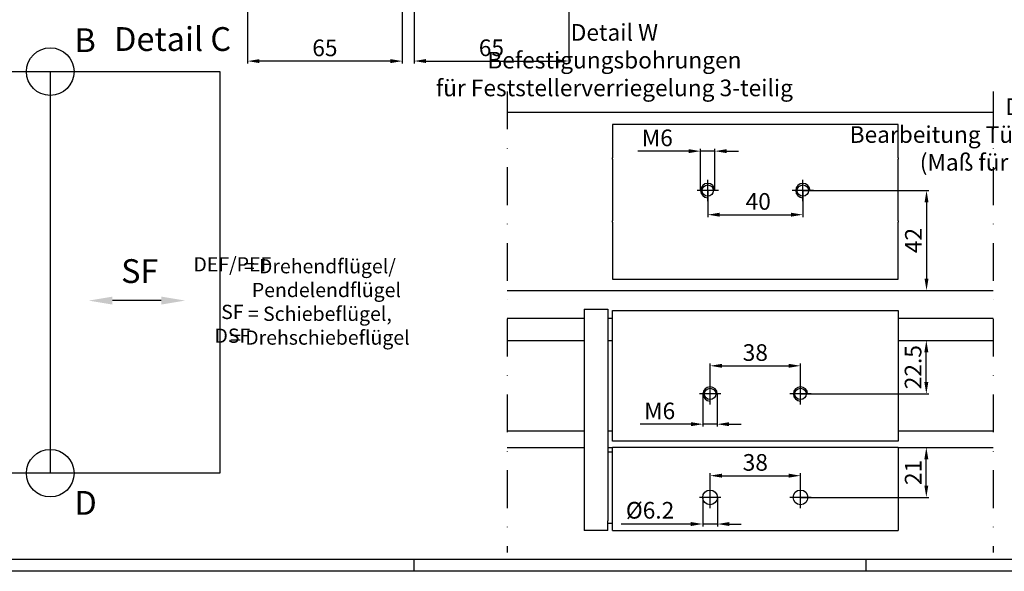
# Model space of a CAD drawing. Units: millimetres. Extents: x -39 to 1189, y 0 to 899.
# Drawn here: x 234 to 648, y 0 to 232 of the extents above; entities that cross this region are included whole.
import ezdxf

# ---------------------------------------------------------------- set-up
doc = ezdxf.new("R2010")
doc.units = ezdxf.units.MM
doc.header["$LTSCALE"] = 25
doc.linetypes.add('PHANTOM', pattern=[63.5, 31.75, -6.35, 6.35, -6.35, 6.35, -6.35])
doc.linetypes.add('STRICHPUNKT2', pattern=[12.7, 6.35, -3.175, 0, -3.175])
for name, color, linetype in [('Deutsch', 4, 'Continuous'), ('Dick', 2, 'Continuous'), ('Duenn', 7, 'Continuous'), ('Mass', 7, 'Continuous'), ('Mittellinie-K', 7, 'STRICHPUNKT2'), ('Phantom', 1, 'PHANTOM'), ('Rahmen', 2, 'Continuous'), ('Schriftfeld', 7, 'Continuous')]:
    doc.layers.add(name, color=color, linetype=linetype)
doc.styles.add('Arial', font='arial.ttf')
doc.styles.add('ISO8', font='iso8')
doc.dimstyles.new('DORMA$0', dxfattribs={"dimtxt": 3.5, "dimasz": 3.5, "dimexe": 1, "dimexo": 0, "dimgap": 1.5, "dimtad": 1, "dimdec": 8, "dimdsep": 46, "dimtxsty": 'ISO8', "dimcen": 0.1, "dimclrt": 256, "dimadec": 8, "dimazin": 2, "dimtfac": 1, "dimtdec": 8, "dimtmove": 0, "dimatfit": 3, "dimfxl": 1, "dimtolj": 1, "dimarcsym": 0})

# ---------------------------------------------------------------- blocks, each defined once
blk = doc.blocks.new('*D113')
at = {"layer": 'Defpoints', "color": 0, "transparency": 16777216}
for p in [(394.91, 281.89), (329.91, 258.54), (329.91, 214.52)]:
    blk.add_point(p, dxfattribs=at)
at = {"layer": 'Mass', "color": 0, "lineweight": -2, "transparency": 16777216}
for p, q in [((394.91, 281.89), (394.91, 213.52)), ((329.91, 258.54), (329.91, 213.52)), ((389.91, 214.52), (334.91, 214.52))]:
    blk.add_line(p, q, dxfattribs=at)
at = {"layer": 'Mass', "color": 0, "transparency": 16777216}
for points in [[(334.91, 215.35), (334.91, 213.68), (329.91, 214.52)], [(389.91, 215.35), (389.91, 213.68), (394.91, 214.52)]]:
    blk.add_solid(points, dxfattribs=at)
at = {"layer": 'Mass', "transparency": 16777216, "insert": (362.41, 220.09), "char_height": 7, "attachment_point": 5, "style": 'Arial'}
blk.add_mtext('\\A1;65', dxfattribs=at)
blk = doc.blocks.new('*D115')
at = {"layer": 'Defpoints', "color": 0, "transparency": 16777216}
for p in [(399.91, 281.89), (464.91, 258.54), (464.91, 214.56)]:
    blk.add_point(p, dxfattribs=at)
at = {"layer": 'Mass', "color": 0, "lineweight": -2, "transparency": 16777216}
for p, q in [((399.91, 281.89), (399.91, 213.56)), ((464.91, 258.54), (464.91, 213.56)), ((404.91, 214.56), (459.91, 214.56))]:
    blk.add_line(p, q, dxfattribs=at)
at = {"layer": 'Mass', "color": 0, "transparency": 16777216}
for points in [[(404.91, 215.39), (404.91, 213.72), (399.91, 214.56)], [(459.91, 215.39), (459.91, 213.72), (464.91, 214.56)]]:
    blk.add_solid(points, dxfattribs=at)
at = {"layer": 'Mass', "transparency": 16777216, "insert": (432.41, 220.13), "char_height": 7, "attachment_point": 5, "style": 'Arial'}
blk.add_mtext('\\A1;65', dxfattribs=at)
blk = doc.blocks.new('A0_r')
at = {"layer": 'Rahmen', "ltscale": 10}
blk.add_lwpolyline([(0, 831), (1179, 831), (1179, 0), (0, 0)], close=True, dxfattribs=at)
at = {"layer": 'Schriftfeld', "ltscale": 10}
for p, q in [((395, -5), (395, 0)), ((585, -5), (585, 0))]:
    blk.add_line(p, q, dxfattribs=at)
blk.add_lwpolyline([(1184, -5), (-5, -5), (-5, 836), (1184, 836)], close=True, dxfattribs=at)
blk = doc.blocks.new('A$C06657C40')
at = {"layer": 'Phantom'}
for p, q in [((0, 168.65), (120, 168.65)), ((0, 154.65), (0, 168.65)), ((120, 168.65), (120, 154.65)), ((0, 154.65), (0, 154.15)), ((0, 128.15), (0, 154.15)), ((120, 154.15), (120, 154.65)), ((120, 154.15), (120, 128.15)), ((0, 128.15), (0, 127.65)), ((0, 103.65), (0, 127.65)), ((120, 127.65), (120, 128.15)), ((120, 127.65), (120, 103.65)), ((120, 103.65), (0, 103.65)), ((0, 90.47), (0, 35.47)), ((120, 90.47), (0, 90.47)), ((120, 35.47), (120, 90.47)), ((122, 91), (122, 2)), ((132, 91), (122, 91)), ((132, 91), (132, 2)), ((0, 35.47), (120, 35.47)), ((120, 33), (0, 33)), ((0, 33), (0, 2)), ((120, 2), (120, 33)), ((122, 31), (120, 31)), ((0, 2), (0, -2)), ((120, -2), (120, 2)), ((122, 1), (120, 1)), ((122, -2), (122, 2)), ((132, 2), (132, -2)), ((120, -2), (0, -2)), ((122, -2), (132, -2))]:
    blk.add_line(p, q, dxfattribs=at)
blk = doc.blocks.new('A$C305D30F0')
at = {"layer": 'Dick', "ltscale": 0.1}
for centre, radius in [((40, 142.9), 2.39), ((80, 142.9), 2.39), ((41, 57.4), 2.39), ((79, 57.4), 2.39), ((41, 13.9), 3.1), ((79, 13.9), 3.1)]:
    blk.add_circle(centre, radius, dxfattribs=at)
at = {"layer": 'Mass', "ltscale": 0.1}
for centre in [(40, 142.9), (80, 142.9), (41, 57.4), (79, 57.4)]:
    blk.add_arc(centre, 3, 0, 270, dxfattribs=at)
at = {"layer": 'Mittellinie-K', "ltscale": 0.1}
for p, q in [((40, 138.4), (40, 147.4)), ((80, 138.4), (80, 147.4)), ((44.5, 142.9), (35.5, 142.9)), ((84.5, 142.9), (75.5, 142.9)), ((41, 52.9), (41, 61.9)), ((79, 52.9), (79, 61.9)), ((45.5, 57.4), (36.5, 57.4)), ((83.5, 57.4), (74.5, 57.4)), ((41, 9.4), (41, 18.4)), ((79, 9.4), (79, 18.4)), ((45.5, 13.9), (36.5, 13.9)), ((83.5, 13.9), (74.5, 13.9))]:
    blk.add_line(p, q, dxfattribs=at)
blk = doc.blocks.new('*D199')
at = {"layer": 'Defpoints', "color": 0, "transparency": 16777216}
for p in [(563.33, 160.08), (593.29, 118.08), (615.3, 118.08)]:
    blk.add_point(p, dxfattribs=at)
at = {"layer": 'Mass', "color": 0, "lineweight": -2, "transparency": 16777216}
for p, q in [((563.33, 160.08), (616.3, 160.08)), ((615.3, 155.08), (615.3, 123.08)), ((593.29, 118.08), (616.3, 118.08))]:
    blk.add_line(p, q, dxfattribs=at)
at = {"layer": 'Mass', "color": 0, "transparency": 16777216}
for points in [[(614.46, 155.08), (616.13, 155.08), (615.3, 160.08)], [(614.46, 123.08), (616.13, 123.08), (615.3, 118.08)]]:
    blk.add_solid(points, dxfattribs=at)
at = {"layer": 'Mass', "transparency": 16777216, "insert": (609.78, 139.08), "char_height": 7, "attachment_point": 5, "rotation": 90, "style": 'Arial'}
blk.add_mtext('\\A1;42', dxfattribs=at)
blk = doc.blocks.new('*D200')
at = {"layer": 'Defpoints', "color": 0, "transparency": 16777216}
for p in [(562.33, 40.21), (524.33, 31.08), (562.33, 31.08)]:
    blk.add_point(p, dxfattribs=at)
at = {"layer": 'Mass', "color": 0, "lineweight": -2, "transparency": 16777216}
for p, q in [((524.33, 31.08), (524.33, 41.21)), ((529.33, 40.21), (557.33, 40.21)), ((562.33, 31.08), (562.33, 41.21))]:
    blk.add_line(p, q, dxfattribs=at)
at = {"layer": 'Mass', "color": 0, "transparency": 16777216}
for points in [[(529.33, 41.05), (529.33, 39.38), (524.33, 40.21)], [(557.33, 41.05), (557.33, 39.38), (562.33, 40.21)]]:
    blk.add_solid(points, dxfattribs=at)
at = {"layer": 'Mass', "transparency": 16777216, "insert": (543.33, 45.79), "char_height": 7, "attachment_point": 5, "style": 'Arial'}
blk.add_mtext('\\A1;38', dxfattribs=at)
blk = doc.blocks.new('*D201')
at = {"layer": 'Defpoints', "color": 0, "transparency": 16777216}
for p in [(562.33, 86.4), (524.33, 74.93), (562.33, 74.93)]:
    blk.add_point(p, dxfattribs=at)
at = {"layer": 'Mass', "color": 0, "lineweight": -2, "transparency": 16777216}
for p, q in [((524.33, 74.93), (524.33, 87.4)), ((562.33, 74.93), (562.33, 87.4)), ((529.33, 86.4), (557.33, 86.4))]:
    blk.add_line(p, q, dxfattribs=at)
at = {"layer": 'Mass', "color": 0, "transparency": 16777216}
for points in [[(529.33, 87.24), (529.33, 85.57), (524.33, 86.4)], [(557.33, 87.24), (557.33, 85.57), (562.33, 86.4)]]:
    blk.add_solid(points, dxfattribs=at)
at = {"layer": 'Mass', "transparency": 16777216, "insert": (543.33, 91.98), "char_height": 7, "attachment_point": 5, "style": 'Arial'}
blk.add_mtext('\\A1;38', dxfattribs=at)
blk = doc.blocks.new('*D202')
at = {"layer": 'Defpoints', "color": 0, "transparency": 16777216}
for p in [(526.33, 176.67), (520.33, 160.08), (526.33, 160.08)]:
    blk.add_point(p, dxfattribs=at)
at = {"layer": 'Mass', "color": 0, "lineweight": -2, "transparency": 16777216}
for p, q in [((515.33, 176.67), (493.92, 176.67)), ((520.33, 160.08), (520.33, 177.67)), ((526.33, 176.67), (520.33, 176.67)), ((526.33, 160.08), (526.33, 177.67)), ((531.33, 176.67), (536.33, 176.67))]:
    blk.add_line(p, q, dxfattribs=at)
at = {"layer": 'Mass', "color": 0, "transparency": 16777216}
for points in [[(515.33, 177.5), (515.33, 175.83), (520.33, 176.67)], [(531.33, 177.5), (531.33, 175.83), (526.33, 176.67)]]:
    blk.add_solid(points, dxfattribs=at)
at = {"layer": 'Mass', "transparency": 16777216, "insert": (502.13, 182.24), "char_height": 7, "attachment_point": 5, "style": 'Arial'}
blk.add_mtext('\\A1;M6', dxfattribs=at)
blk = doc.blocks.new('*D203')
at = {"layer": 'Defpoints', "color": 0, "transparency": 16777216}
for p in [(521.33, 74.76), (527.33, 74.76), (527.33, 61.86)]:
    blk.add_point(p, dxfattribs=at)
at = {"layer": 'Mass', "color": 0, "lineweight": -2, "transparency": 16777216}
for p, q in [((521.33, 74.76), (521.33, 60.86)), ((527.33, 74.76), (527.33, 60.86)), ((516.33, 61.86), (494.92, 61.86)), ((527.33, 61.86), (521.33, 61.86)), ((532.33, 61.86), (537.33, 61.86))]:
    blk.add_line(p, q, dxfattribs=at)
at = {"layer": 'Mass', "color": 0, "transparency": 16777216}
for points in [[(516.33, 62.7), (516.33, 61.03), (521.33, 61.86)], [(532.33, 62.7), (532.33, 61.03), (527.33, 61.86)]]:
    blk.add_solid(points, dxfattribs=at)
at = {"layer": 'Mass', "transparency": 16777216, "insert": (503.13, 67.44), "char_height": 7, "attachment_point": 5, "style": 'Arial'}
blk.add_mtext('\\A1;M6', dxfattribs=at)
blk = doc.blocks.new('*D204')
at = {"layer": 'Defpoints', "color": 0, "transparency": 16777216}
for p in [(523.33, 160.08), (563.33, 160.08), (563.33, 149.94)]:
    blk.add_point(p, dxfattribs=at)
at = {"layer": 'Mass', "color": 0, "lineweight": -2, "transparency": 16777216}
for p, q in [((523.33, 160.08), (523.33, 148.94)), ((563.33, 160.08), (563.33, 148.94)), ((528.33, 149.94), (558.33, 149.94))]:
    blk.add_line(p, q, dxfattribs=at)
at = {"layer": 'Mass', "color": 0, "transparency": 16777216}
for points in [[(528.33, 150.78), (528.33, 149.11), (523.33, 149.94)], [(558.33, 150.78), (558.33, 149.11), (563.33, 149.94)]]:
    blk.add_solid(points, dxfattribs=at)
at = {"layer": 'Mass', "transparency": 16777216, "insert": (544.56, 155.52), "char_height": 7, "attachment_point": 5, "style": 'Arial'}
blk.add_mtext('\\A1;40', dxfattribs=at)
blk = doc.blocks.new('*D205')
at = {"layer": 'Defpoints', "color": 0, "transparency": 16777216}
for p in [(521.23, 31.08), (527.43, 31.08), (527.43, 19.89)]:
    blk.add_point(p, dxfattribs=at)
at = {"layer": 'Mass', "color": 0, "lineweight": -2, "transparency": 16777216}
for p, q in [((521.23, 31.08), (521.23, 18.89)), ((527.43, 31.08), (527.43, 18.89)), ((516.23, 19.89), (486.94, 19.89)), ((527.43, 19.89), (521.23, 19.89)), ((532.43, 19.89), (537.43, 19.89))]:
    blk.add_line(p, q, dxfattribs=at)
at = {"layer": 'Mass', "color": 0, "transparency": 16777216}
for points in [[(516.23, 20.72), (516.23, 19.05), (521.23, 19.89)], [(532.43, 20.72), (532.43, 19.05), (527.43, 19.89)]]:
    blk.add_solid(points, dxfattribs=at)
at = {"layer": 'Mass', "transparency": 16777216, "insert": (499.09, 25.66), "char_height": 7, "attachment_point": 5, "style": 'Arial'}
blk.add_mtext('\\A1;%%c6.2', dxfattribs=at)
blk = doc.blocks.new('*D206')
at = {"layer": 'Defpoints', "color": 0, "transparency": 16777216}
for p in [(603.33, 97.08), (615.22, 97.08), (562.33, 74.58)]:
    blk.add_point(p, dxfattribs=at)
at = {"layer": 'Mass', "color": 0, "lineweight": -2, "transparency": 16777216}
for p, q in [((603.33, 97.08), (616.22, 97.08)), ((615.22, 79.58), (615.22, 92.08)), ((562.33, 74.58), (616.22, 74.58))]:
    blk.add_line(p, q, dxfattribs=at)
at = {"layer": 'Mass', "color": 0, "transparency": 16777216}
for points in [[(614.38, 92.08), (616.05, 92.08), (615.22, 97.08)], [(614.38, 79.58), (616.05, 79.58), (615.22, 74.58)]]:
    blk.add_solid(points, dxfattribs=at)
at = {"layer": 'Mass', "transparency": 16777216, "insert": (609.64, 85.83), "char_height": 7, "attachment_point": 5, "rotation": 90, "style": 'Arial'}
blk.add_mtext('\\A1;22.5', dxfattribs=at)
blk = doc.blocks.new('*D207')
at = {"layer": 'Defpoints', "color": 0, "transparency": 16777216}
for p in [(603.33, 52.08), (615.22, 52.08), (562.33, 31.08)]:
    blk.add_point(p, dxfattribs=at)
at = {"layer": 'Mass', "color": 0, "lineweight": -2, "transparency": 16777216}
for p, q in [((603.33, 52.08), (616.22, 52.08)), ((615.22, 36.08), (615.22, 47.08)), ((562.33, 31.08), (616.22, 31.08))]:
    blk.add_line(p, q, dxfattribs=at)
at = {"layer": 'Mass', "color": 0, "transparency": 16777216}
for points in [[(614.38, 47.08), (616.05, 47.08), (615.22, 52.08)], [(614.38, 36.08), (616.05, 36.08), (615.22, 31.08)]]:
    blk.add_solid(points, dxfattribs=at)
at = {"layer": 'Mass', "transparency": 16777216, "insert": (609.7, 41.58), "char_height": 7, "attachment_point": 5, "rotation": 90, "style": 'Arial'}
blk.add_mtext('\\A1;21', dxfattribs=at)

msp = doc.modelspace()

# ---------------------------------------------------------------- linework, layer by layer
at = {"layer": 'Dick'}
for p, q in [((439.08176466, 193.08447331), (643.24761028, 193.08447331)), ((439.08176466, 118.08447331), (543.33132091, 118.08447331)), ((543.33132091, 118.08447331), (643.24761028, 118.08447331)), ((439.08176466, 106.41520727), (471.33132091, 106.41520727)), ((481.33132091, 106.41520727), (483.33132091, 106.41520727)), ((603.33132091, 106.41520727), (643.24761028, 106.41520727)), ((439.08176466, 97.08447331), (471.33132091, 97.08447331)), ((481.33132091, 97.08447331), (483.33132091, 97.08447331)), ((603.33132091, 97.08447331), (643.24761028, 97.08447331))]:
    msp.add_line(p, q, dxfattribs=at)
at = {"layer": 'Dick', "ltscale": 0.1}
for p, q in [((439.08176466, 59.08447331), (471.33132091, 59.08447331)), ((481.33132091, 59.08447331), (483.33132091, 59.08447331)), ((603.33132091, 59.08447331), (643.24761028, 59.08447331)), ((439.08176466, 52.08447331), (471.33132091, 52.08447331)), ((481.33132091, 52.08447331), (483.33132091, 52.08447331)), ((603.33132091, 52.08447331), (643.24761028, 52.08447331))]:
    msp.add_line(p, q, dxfattribs=at)
at = {"layer": 'Duenn', "ltscale": 0.1}
msp.add_line((246.96112792, 210.10177677), (246.96112792, 41.25208376), dxfattribs=at)
at = {"layer": 'Duenn'}
msp.add_line((293.64569034, 113.82449705), (273.11926573, 113.82449705), dxfattribs=at)
for points in [[(273.11926573, 115.49116371), (273.11926573, 112.15783038), (263.11926573, 113.82449705)], [(293.64569034, 115.49116371), (293.64569034, 112.15783038), (303.64569034, 113.82449705)]]:
    msp.add_solid(points, dxfattribs=at)
at = {"layer": 'Mass', "ltscale": 0.1}
msp.add_lwpolyline([(33.06112792, 210.10177677), (318.2505734, 210.10177677), (318.2505734, 41.25208376), (33.06112792, 41.25208376)], close=True, dxfattribs=at)
for centre in [(246.96112792, 210.10177677), (246.96112792, 41.25208376)]:
    msp.add_circle(centre, 10, dxfattribs=at)
at = {"layer": 'Mittellinie-K', "ltscale": 0.1}
for p, q in [((439.08176466, 201.71893431), (439.08176466, 7.84045232)), ((643.24761028, 201.71893431), (643.24761028, 7.84045232))]:
    msp.add_line(p, q, dxfattribs=at)

# ---------------------------------------------------------------- block references
at = {"layer": 'Deutsch', "ltscale": 0.1}
msp.add_blockref('A0_r', (5, 5), dxfattribs=at)
at = {"layer": 'Mittellinie-K', "ltscale": 0.1, "xscale": -1}
msp.add_blockref('A$C06657C40', (603.33132091, 19.18447331), dxfattribs=at)
at = {"layer": 'Mittellinie-K', "ltscale": 0.1}
msp.add_blockref('A$C305D30F0', (483.33132091, 17.18447331), dxfattribs=at)

# ---------------------------------------------------------------- texts
at = {"layer": 'Deutsch', "attachment_point": 5, "style": 'Arial'}
for s, insert, char_height in [('\\A1;Detail W\\PBefestigungsbohrungen\\Pfür Feststellerverriegelung 3-teilig', (484.09674511, 214.91738726), 7), ('\\A1;Detail X\\PBearbeitung Türschiene für Multilock\\P(Maß für erste Bohrung)', (665.29829028, 183.64906763), 7), ('\\A1;DEF/PEF\\P\\PSF\\PDSF', (323.51343528, 114.07564399), 6), ('\\A1;= Drehendflügel/\\P   Pendelendflügel\\P= Schiebeflügel,    \\P= Drehschiebeflügel', (360.2921041, 113.28477538), 6)]:
    msp.add_mtext(s, dxfattribs=dict(at, insert=insert, char_height=char_height))
at = {"layer": 'Dick', "ltscale": 0.1, "insert": (273.82059302, 228.79408424), "char_height": 10, "attachment_point": 1, "style": 'Arial'}
msp.add_mtext_dynamic_manual_height_columns('Detail C', width=51.9007912739, gutter_width=50, heights=[0], dxfattribs=at)
at = {"layer": 'Mass', "ltscale": 0.1, "char_height": 10, "attachment_point": 1, "style": 'Arial'}
for s, width, heights, insert in [('B', 11.2170180652, [11.42236618], (257.1545382, 228.3128783)), ('SF', 23.3376569186, [0], (276.75282689, 131.23278084)), ('D', 11.2170180652, [11.42236618], (257.1545382, 33.7665584))]:
    msp.add_mtext_dynamic_manual_height_columns(s, width=width, gutter_width=50, heights=heights, dxfattribs=dict(at, insert=insert))

# ---------------------------------------------------------------- dimensions: what is measured, and where the dimension line sits
at = {"layer": 'Mass'}
for base, p1, p2, picture, middle in [((329.9073626011, 214.5171354855), (394.9073626011, 281.8946797535), (329.9073626011, 258.5393758273), '*D113', (362.4073626011, 220.0911463996)), ((464.9073626011, 214.5576747477), (399.9073626011, 281.8946797535), (464.9073626011, 258.5393758273), '*D115', (432.4073626011, 220.1316856617)), ((562.3313209077, 86.4031439695), (524.3313209077, 74.9344733064), (562.3313209077, 74.9344733064), '*D201', (543.3313209077, 91.9795423324))]:
    dim = msp.add_linear_dim(base=base, p1=p1, p2=p2, dimstyle='DORMA$0', override={"dimtxt": 7, "dimasz": 5, "dimgap": 2, "dimtxsty": 'Arial'}, dxfattribs=at)
    dim.commit()
    dim.dimension.update_dxf_attribs({"geometry": picture, "text_midpoint": middle})
for base, p1, p2, text, picture, middle in [((526.3313209077, 176.6659727302), (520.3313209077, 160.0844733064), (526.3313209077, 160.0844733064), 'M<>', '*D202', (502.1263413716, 176.6659727302)), ((527.3313209077, 61.8639897926), (521.3313209077, 74.7574265083), (527.3313209077, 74.7574265083), 'M<>', '*D203', (503.1263413715, 61.8639897926)), ((527.4313209077, 19.8867479453), (521.2313209077, 31.0844733064), (527.4313209077, 31.0844733064), '%%c<>', '*D205', (499.0870507849, 19.8867479453))]:
    dim = msp.add_linear_dim(base=base, p1=p1, p2=p2, text=text, dimstyle='DORMA$0', override={"dimtxt": 7, "dimasz": 5, "dimgap": 2, "dimtxsty": 'Arial'}, dxfattribs=at)
    dim.commit()
    dim.dimension.update_dxf_attribs({"geometry": picture, "text_midpoint": middle, "dimtype": 160})
for base, p1, p2, picture, middle in [((563.3313209077, 149.9449746505), (523.3313209077, 160.0844733064), (563.3313209077, 160.0844733064), '*D204', (544.5553875608, 149.9449746505)), ((562.3313209077, 40.2147466099), (524.3313209077, 31.0844733064), (562.3313209077, 31.0844733064), '*D200', (543.3313209077, 40.2147466099))]:
    dim = msp.add_linear_dim(base=base, p1=p1, p2=p2, dimstyle='DORMA$0', override={"dimtxt": 7, "dimasz": 5, "dimgap": 2, "dimtxsty": 'Arial'}, dxfattribs=at)
    dim.commit()
    dim.dimension.update_dxf_attribs({"geometry": picture, "text_midpoint": middle, "dimtype": 160})
for base, p1, p2, picture, middle in [((615.2979879873, 118.0844733064), (563.3313209077, 160.0844733064), (593.2894655922, 118.0844733064), '*D199', (609.7836632942, 139.0844733064)), ((615.2151370597, 97.0844733064), (562.3313209077, 74.5844733064), (603.3313209077, 97.0844733064), '*D206', (609.6411261456, 85.8344733064)), ((615.215609424, 52.0844733064), (562.3313209077, 31.0844733064), (603.3313209077, 52.0844733064), '*D207', (609.701284731, 41.5844733064))]:
    dim = msp.add_linear_dim(base=base, p1=p1, p2=p2, angle=90, dimstyle='DORMA$0', override={"dimtxt": 7, "dimasz": 5, "dimgap": 2, "dimtxsty": 'Arial'}, dxfattribs=at)
    dim.commit()
    dim.dimension.update_dxf_attribs({"geometry": picture, "text_midpoint": middle})

doc.saveas('drawing.dxf')
